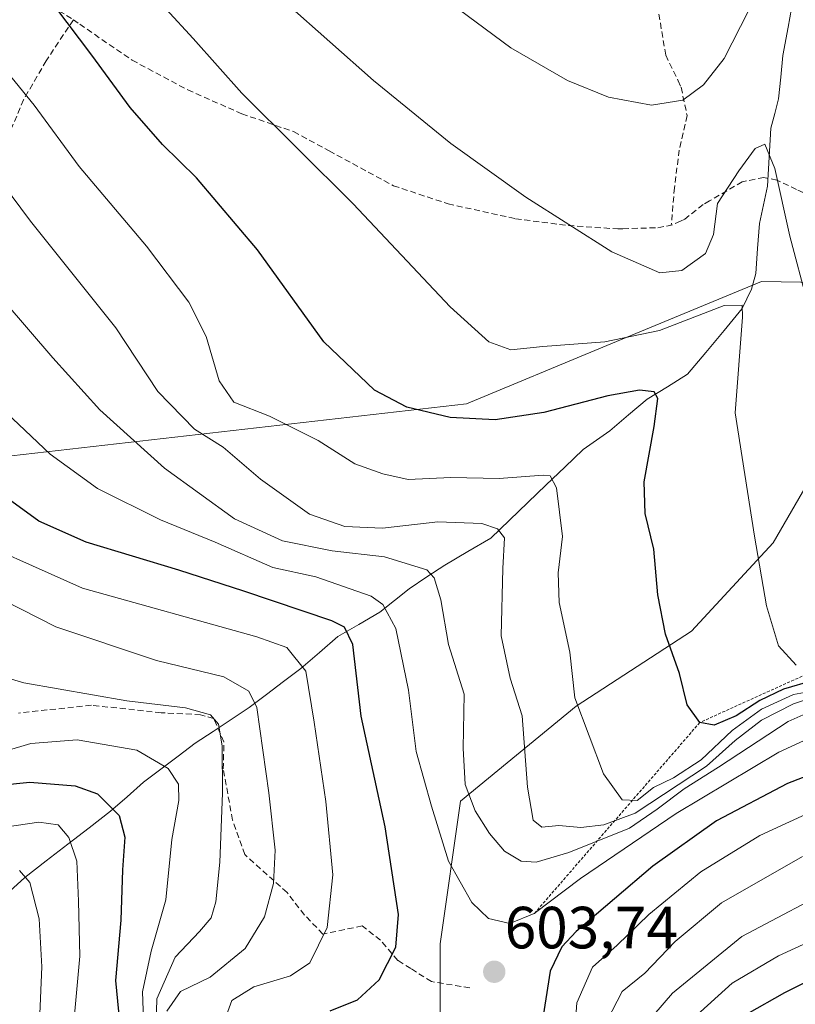
# Model space of a CAD drawing. Units: metres. Extents: x 626801 to 630222, y 4789766 to 4792134.
# Drawn here: x 629437 to 629567, y 4790898 to 4791064 of the extents above; entities that cross this region are included whole.
import ezdxf
from ezdxf.enums import TextEntityAlignment as Align

# ---------------------------------------------------------------- set-up
doc = ezdxf.new("R2010")
doc.units = ezdxf.units.M
doc.header["$MEASUREMENT"] = 0
doc.linetypes.add('TRAZOS', pattern=[0.75, 0.5, -0.25])
doc.linetypes.add('TRAZOSX2', pattern=[1.5, 1, -0.5])
for name, color, linetype, lineweight in [('Carátula', 7, 'Continuous', 5), ('Corriente natural lineal', 142, 'Continuous', 13), ('Curva de nivel maestra', 36, 'Continuous', 30), ('Curva de nivel normal', 36, 'Continuous', 0), ('Escarpado lineal', 39, 'TRAZOS', 0), ('Pastizal CxS', 92, 'Continuous', 0), ('Punto de cota en terreno', 7, 'Continuous', 0), ('Roquedo CxS', 135, 'Continuous', 0), ('Rótulo de punto de cota en terreno', 19, 'Continuous', 0), ('Senda', 19, 'TRAZOSX2', 0)]:
    doc.layers.add(name, color=color, linetype=linetype, lineweight=lineweight)
doc.styles.add('Arial', font='txt', dxfattribs={"height": 0.2})

# ---------------------------------------------------------------- blocks, each defined once
blk = doc.blocks.new('*U150')
at = {"layer": 'Pastizal CxS', "color": 92, "linetype": 'Continuous', "lineweight": 0}
blk.add_polyline3d([(629574.9793, 4791019.5025, 637.4771), (629561.7473, 4791019.7053, 632.6566), (629535.0647, 4791008.6483, 626.6812), (629512.1393, 4790999.1483, 624.6013), (629429.6091, 4790989.6857, 600.0521), (629381.0951, 4790970.2683, 575.4965), (629354.1033, 4790954.4657, 559.2422), (629343.6859, 4790941.1517, 566.3674), (629327.0853, 4790939.9351, 576.9985), (629283.7109, 4790968.4929, 540.7428), (629249.1795, 4791023.5015, 520.5284), (629189.2573, 4791034.3541, 458.5306)], dxfattribs=at)
blk = doc.blocks.new('*U187')
at = {"layer": 'Curva de nivel normal', "color": 36, "linetype": 'Continuous', "lineweight": 0}
blk.add_polyline3d([(629481.76, 4791066.55, 635), (629496.45, 4791053.58, 635), (629509.5, 4791042.97, 635), (629522.1, 4791033.91, 635), (629536.57, 4791024.73, 635), (629544.66, 4791021.19, 635), (629548.34, 4791021.57, 635), (629552.32, 4791024.44, 635), (629553.7, 4791027.64, 635), (629554.37, 4791032.88, 635), (629557.96, 4791038.34, 635), (629560.68, 4791042.09, 635), (629562.31, 4791042.84, 635), (629564, 4791038.76, 635), (629566.52, 4791027.34, 635), (629569.5, 4791016.12, 635)], dxfattribs=at)
blk = doc.blocks.new('*U200')
at = {"layer": 'Curva de nivel normal', "color": 36, "linetype": 'Continuous', "lineweight": 0}
blk.add_polyline3d([(629507.93, 4791067.74, 640), (629519.6, 4791059.07, 640), (629529.12, 4791053.57, 640), (629536.02, 4791050.74, 640), (629543.28, 4791049.4, 640), (629548.53, 4791050.26, 640), (629552.03, 4791052.85, 640), (629555.48, 4791057.24, 640), (629559.6, 4791065.26, 640)], dxfattribs=at)
blk = doc.blocks.new('*U233')
at = {"layer": 'Curva de nivel normal', "color": 36, "linetype": 'Continuous', "lineweight": 0}
blk.add_polyline3d([(629461.58, 4791065.58, 630), (629466.13, 4791060.65, 630), (629474.28, 4791051.4, 630), (629493.02, 4791032.82, 630), (629509.36, 4791015.46, 630), (629515.89, 4791009.58, 630), (629519.58, 4791008.25, 630), (629524.96, 4791008.79, 630), (629535.39, 4791009.59, 630), (629544.62, 4791011.48, 630), (629555.5, 4791015.66, 630), (629558.51, 4791015.76, 630), (629558.59, 4791013.7, 630), (629557.32, 4790997.62, 630), (629560.6, 4790976.88, 630), (629562.62, 4790965.14, 630), (629564.65, 4790958.42, 630), (629567.58, 4790955.14, 630)], dxfattribs=at)
blk = doc.blocks.new('5PATER')
at = {"layer": 'Carátula', "linetype": 'Continuous', "lineweight": 5}
h = blk.add_hatch(color=250, dxfattribs=at)
edge = h.paths.add_edge_path()
edge.add_ellipse((0, 0.01), major_axis=(-1.33, -1.34), ratio=0.999422, start_angle=0, end_angle=360)

msp = doc.modelspace()

# ---------------------------------------------------------------- linework, layer by layer
at = {"layer": 'Corriente natural lineal', "color": 142, "linetype": 'Continuous', "lineweight": 13}
msp.add_polyline3d([(629567.11, 4791067.28, 637.67), (629566.25, 4791062.53, 637.26), (629565.38, 4791057.78, 636.94), (629565.01, 4791054.13, 636.51), (629564.63, 4791050.49, 636.05), (629563.99, 4791048, 635.71), (629563.35, 4791045.52, 635.37), (629563.08, 4791040.64, 634.85), (629562.8, 4791035.75, 634.52), (629562.11, 4791032.62, 634.1), (629561.41, 4791029.5, 633.46), (629561.1, 4791025.29, 632.83), (629560.8, 4791021.08, 631.79), (629560.1, 4791018.42, 630.84), (629558.53, 4791015.18, 630.24), (629555.46, 4791011.49, 629.09), (629552.39, 4791007.8, 627.58), (629549.32, 4791004.11, 626.41), (629545.92, 4791002.02, 625.76), (629542.52, 4790999.94, 624.81), (629539.37, 4790997.27, 623.96), (629536.23, 4790994.59, 623.08), (629534, 4790993.02, 622.51), (629531.76, 4790991.45, 621.95), (629528.65, 4790988.47, 620.69), (629525.55, 4790985.49, 619.47), (629522.45, 4790982.51, 617.62), (629519.35, 4790979.53, 615.82), (629516.24, 4790976.55, 614.19), (629512.36, 4790974.28, 612.54), (629508.47, 4790972, 610.67), (629505.47, 4790970, 609), (629502.47, 4790967.99, 607.1), (629499.99, 4790966.02, 605.58), (629497.51, 4790964.05, 603.75), (629494, 4790962, 601.39), (629490.49, 4790959.96, 598.93), (629487.36, 4790957.27, 596.37), (629484.23, 4790954.57, 594.11), (629481.33, 4790952.38, 592.31), (629478.43, 4790950.19, 590.53), (629475.53, 4790948, 588.15), (629472.51, 4790946, 586.19), (629469.49, 4790944, 584.2), (629466.47, 4790942, 582.27), (629463.57, 4790939.81, 580.76), (629460.66, 4790937.63, 579.36), (629457.76, 4790935.44, 577.76), (629455, 4790933.01, 576.01), (629452.23, 4790930.57, 573.95), (629448.62, 4790927.79, 571.33), (629445, 4790925, 569.43), (629441.39, 4790922.21, 567.25), (629437.77, 4790919.42, 564.66), (629435.26, 4790917.13, 562.58)], dxfattribs=at)
at = {"layer": 'Curva de nivel maestra', "color": 36, "linetype": 'Continuous', "lineweight": 30}
for points in [[(629489.16, 4790896.95, 600), (629493.78, 4790898.8, 600), (629497.44, 4790902.2, 600), (629500.24, 4790907.66, 600), (629500.65, 4790913.17, 600), (629498.42, 4790927.92, 600), (629494.37, 4790946.57, 600), (629492.98, 4790958.65, 600), (629491.59, 4790961.57, 600), (629489.48, 4790962.59, 600), (629474.64, 4790967.62, 600), (629463.68, 4790971.13, 600), (629448.12, 4790975.83, 600), (629440.12, 4790979.4, 600), (629429.78, 4790986.92, 600), (629416.88, 4790996.34, 600), (629408.61, 4791005.36, 600), (629400.14, 4791020.5, 600), (629386.36, 4791048.45, 600), (629375.69, 4791073.07, 600)], [(629570.47, 4790952.56, 625), (629565.47, 4790951.11, 625), (629561.48, 4790949.2, 625), (629557.48, 4790946.64, 625), (629553.81, 4790945.06, 625), (629551.38, 4790945.49, 625), (629549.23, 4790948.46, 625), (629547.94, 4790953.77, 625), (629545.63, 4790960.34, 625), (629544.32, 4790967.01, 625), (629543.64, 4790974.67, 625), (629542.18, 4790980.65, 625), (629542.02, 4790986.03, 625), (629543.69, 4790995.3, 625), (629544.31, 4791000.06, 625), (629543.68, 4791001.16, 625), (629541.24, 4791001.43, 625), (629535.92, 4791000.47, 625), (629525.15, 4790997.69, 625), (629516.94, 4790996.42, 625), (629509.37, 4790996.85, 625), (629502.08, 4790998.55, 625), (629496.64, 4791001.44, 625), (629488.09, 4791009.56, 625), (629476.94, 4791025.08, 625), (629466.7, 4791037.17, 625), (629460.97, 4791042.77, 625), (629455.54, 4791049, 625), (629449.04, 4791057.84, 625), (629438.87, 4791071.38, 625)], [(629577.3, 4790939.52, 600), (629566.14, 4790935.2, 600), (629554.2, 4790928.94, 600), (629543.48, 4790921.34, 600), (629530.57, 4790910.31, 600), (629528.19, 4790907.76, 600), (629526.19, 4790903.64, 600), (629524.75, 4790894.31, 600)], [(629433.65, 4790934.97, 575), (629438.62, 4790935.44, 575), (629446.27, 4790934.84, 575), (629450.01, 4790933.51, 575), (629453.67, 4790929.85, 575), (629454.64, 4790926.22, 575), (629454.24, 4790920.69, 575), (629453.96, 4790912.22, 575), (629453.05, 4790902.06, 575), (629453.91, 4790893.39, 575)], [(629559.37, 4790896.43, 575), (629565.7, 4790900.07, 575), (629581.03, 4790907.67, 575)]]:
    msp.add_polyline3d(points, dxfattribs=at)
at = {"layer": 'Curva de nivel normal', "color": 36, "linetype": 'Continuous', "lineweight": 0}
for points in [[(629471.48, 4790895.64, 595), (629472.65, 4790898.71, 595), (629476.3, 4790900.98, 595), (629482.49, 4790902.83, 595), (629485.76, 4790905.06, 595), (629488.66, 4790910.98, 595), (629489.61, 4790919.83, 595), (629488.46, 4790932.18, 595), (629486.48, 4790945.55, 595), (629485.1, 4790954.14, 595), (629481.86, 4790958.1, 595), (629476.82, 4790959.89, 595), (629447.49, 4790968.11, 595), (629424.84, 4790978.19, 595), (629410.12, 4790987.08, 595), (629401.57, 4790994.04, 595), (629396.65, 4790999.9, 595), (629392.95, 4791006.56, 595), (629390.42, 4791012.67, 595), (629388.16, 4791019.29, 595), (629381.67, 4791034.45, 595), (629365.95, 4791069.07, 595)], [(629431.66, 4791058.8, 620), (629439.36, 4791049.42, 620), (629446.91, 4791039.11, 620), (629458.27, 4791025.7, 620), (629465.4, 4791016.22, 620), (629468.33, 4791010.47, 620), (629470.51, 4791002.98, 620), (629472.97, 4790999.44, 620), (629478.94, 4790997.08, 620), (629487.18, 4790992.96, 620), (629493.34, 4790989.02, 620), (629498.02, 4790987.36, 620), (629502.28, 4790986.41, 620), (629509.48, 4790986.75, 620), (629517.62, 4790986.55, 620), (629525, 4790987.14, 620), (629526.21, 4790987.04, 620), (629527.26, 4790984.99, 620), (629528.26, 4790976.8, 620), (629527.52, 4790970.71, 620), (629527.7, 4790965.68, 620), (629529.5, 4790957.36, 620), (629530.35, 4790949.66, 620), (629535.19, 4790936.84, 620), (629538.32, 4790932.48, 620), (629540.86, 4790932.39, 620), (629543.57, 4790934.55, 620), (629546.98, 4790936.18, 620), (629551.61, 4790939.21, 620), (629556.85, 4790944.16, 620), (629561.74, 4790947.72, 620), (629567.14, 4790950.21, 620), (629571.47, 4790951, 620)], [(629571.94, 4790950.22, 615), (629567.14, 4790948.62, 615), (629561.78, 4790945.88, 615), (629557.36, 4790942.48, 615), (629552.52, 4790938.14, 615), (629540.48, 4790930.23, 615), (629535.26, 4790928.26, 615), (629531.36, 4790927.84, 615), (629527.64, 4790928.14, 615), (629524.78, 4790927.89, 615), (629523.35, 4790929.04, 615), (629522.4, 4790934.62, 615), (629521.47, 4790946.62, 615), (629519.49, 4790952.94, 615), (629517.98, 4790960.06, 615), (629518.22, 4790971.39, 615), (629518.49, 4790976.56, 615), (629517.34, 4790978.08, 615), (629514.72, 4790978.97, 615), (629507.29, 4790979.3, 615), (629498, 4790978.22, 615), (629491.64, 4790978.46, 615), (629485.68, 4790980.55, 615), (629477.45, 4790986.46, 615), (629471.14, 4790991.86, 615), (629466.33, 4790994.86, 615), (629460.17, 4791001.19, 615), (629453.08, 4791011.93, 615), (629438.76, 4791029.88, 615), (629421.65, 4791052.82, 615)], [(629430.14, 4791021.18, 610), (629442.48, 4791006.89, 610), (629450.41, 4790998.1, 610), (629461.27, 4790988.29, 610), (629473.08, 4790979.76, 610), (629481.13, 4790976.09, 610), (629489.53, 4790974.4, 610), (629498.31, 4790973.39, 610), (629505.44, 4790971.18, 610), (629506.69, 4790969.84, 610), (629507.82, 4790966.14, 610), (629509.1, 4790958.64, 610), (629511.7, 4790950.26, 610), (629511.54, 4790941.17, 610), (629511.89, 4790935.05, 610), (629513.55, 4790930.62, 610), (629515.98, 4790926.79, 610), (629518.54, 4790923.81, 610), (629521.3, 4790922.15, 610), (629523.86, 4790921.98, 610), (629529.35, 4790923.62, 610), (629539.57, 4790927.72, 610), (629544.23, 4790930.9, 610), (629548.76, 4790934.31, 610), (629554.52, 4790937.97, 610), (629566.23, 4790945.69, 610), (629577.35, 4790950.58, 610)], [(629426.17, 4791005.65, 605), (629442.06, 4790990.68, 605), (629450, 4790984.86, 605), (629460.6, 4790979.62, 605), (629469.82, 4790975.84, 605), (629479.52, 4790971.6, 605), (629486.74, 4790970.04, 605), (629496.06, 4790966.75, 605), (629498.04, 4790965.34, 605), (629500.23, 4790961.32, 605), (629502.38, 4790950.92, 605), (629503.64, 4790940.6, 605), (629506.24, 4790931.4, 605), (629509.08, 4790922.18, 605), (629513.01, 4790915.2, 605), (629515.81, 4790912.51, 605), (629519.41, 4790911.68, 605), (629523.52, 4790913.33, 605), (629531.33, 4790919.22, 605), (629547.41, 4790930.15, 605), (629564.68, 4790940.52, 605), (629573.82, 4790944.72, 605)], [(629461.71, 4790896.9, 590), (629464.01, 4790900.23, 590), (629469, 4790902.65, 590), (629474.84, 4790907.47, 590), (629478.11, 4790912.8, 590), (629479.64, 4790918.42, 590), (629479.89, 4790923.98, 590), (629478.84, 4790933.65, 590), (629476.85, 4790948, 590), (629475.5, 4790950.75, 590), (629471.26, 4790953.16, 590), (629459.93, 4790955.93, 590), (629443, 4790961.6, 590), (629431.19, 4790967.58, 590)], [(629430.56, 4790954.23, 585), (629437.63, 4790952.16, 585), (629454.97, 4790949.12, 585), (629464.84, 4790947.98, 585), (629469.03, 4790946.77, 585), (629470.38, 4790945.2, 585), (629471.01, 4790941.54, 585), (629471.08, 4790933.58, 585), (629470.63, 4790921.97, 585), (629469.91, 4790915.31, 585), (629469.12, 4790912.64, 585), (629467.19, 4790910.31, 585), (629463.1, 4790905.97, 585), (629459.98, 4790898.97, 585), (629459.84, 4790892.63, 585)], [(629457.89, 4790892.38, 580), (629457.57, 4790900.17, 580), (629459.06, 4790907.02, 580), (629461.52, 4790915.66, 580), (629462.53, 4790925.82, 580), (629463.7, 4790932.39, 580), (629463.64, 4790935.12, 580), (629461.92, 4790937.73, 580), (629456.63, 4790940.83, 580), (629446.57, 4790942.55, 580), (629438.82, 4790941.96, 580), (629430.1, 4790939.38, 580)], [(629571.48, 4790931.1, 595), (629561.48, 4790926.5, 595), (629551.56, 4790920.38, 595), (629542.82, 4790913.16, 595), (629537.48, 4790908.01, 595), (629533.32, 4790904.32, 595), (629530.71, 4790898.3, 595), (629529.9, 4790887.47, 595)], [(629446.06, 4790895.65, 570), (629447.05, 4790906.17, 570), (629446.83, 4790915.41, 570), (629446.52, 4790922.13, 570), (629445.2, 4790926.13, 570), (629443.38, 4790928.27, 570), (629440.14, 4790928.74, 570), (629432.82, 4790927.64, 570)], [(629568.68, 4790922.92, 590), (629555.05, 4790915.16, 590), (629547.23, 4790908.64, 590), (629542.14, 4790903.31, 590), (629538.3, 4790900.23, 590), (629535.82, 4790895.35, 590)], [(629436.87, 4790920.6, 565), (629438.63, 4790918.59, 565), (629440.22, 4790912.47, 565), (629440.62, 4790904.34, 565), (629440.24, 4790895.11, 565)], [(629541.93, 4790894.25, 585), (629546.81, 4790899.93, 585), (629558.48, 4790909.47, 585), (629575.47, 4790918.47, 585)], [(629581.44, 4790913.98, 580), (629564.62, 4790906.23, 580), (629556.81, 4790901.62, 580), (629550.35, 4790895.72, 580)]]:
    msp.add_polyline3d(points, dxfattribs=at)
at = {"layer": 'Escarpado lineal', "color": 39, "linetype": 'TRAZOS', "lineweight": 0}
msp.add_polyline3d([(629651.19, 4790994.91, 624), (629634.26, 4790993.21, 646.42), (629601.26, 4790961.13, 629.24), (629583.64, 4790960.1, 625.46), (629551.38, 4790945.49, 624.82), (629523.52, 4790913.33, 604.91)], dxfattribs=at)
at = {"layer": 'Pastizal CxS', "color": 92, "linetype": 'Continuous', "lineweight": 0}
for points in [[(629597.33, 4791019.16, 642.88), (629574.98, 4791019.5, 637.48), (629561.75, 4791019.71, 632.66), (629535.06, 4791008.65, 626.68), (629512.14, 4790999.15, 624.6), (629429.61, 4790989.69, 600.05), (629381.1, 4790970.27, 575.5), (629354.1, 4790954.47, 559.24), (629343.69, 4790941.15, 566.37), (629327.09, 4790939.94, 577), (629283.71, 4790968.49, 540.74), (629249.18, 4791023.5, 520.53), (629189.26, 4791034.35, 458.53), (629171.65, 4791046.45, 449.14), (629123.38, 4791079.6, 541.93)], [(629597.33, 4791019.16, 642.88), (629574.98, 4791019.5, 637.48), (629561.75, 4791019.71, 632.66), (629535.06, 4791008.65, 626.68), (629512.14, 4790999.15, 624.6), (629429.61, 4790989.69, 600.05), (629381.1, 4790970.27, 575.5), (629354.1, 4790954.47, 559.24), (629343.69, 4790941.15, 566.37), (629327.09, 4790939.94, 577), (629283.71, 4790968.49, 540.74), (629249.18, 4791023.5, 520.53), (629189.26, 4791034.35, 458.53), (629171.65, 4791046.45, 449.14), (629123.38, 4791079.6, 541.93)], [(629189.26, 4791034.35, 458.53), (629249.18, 4791023.5, 520.53), (629283.71, 4790968.49, 540.74), (629327.09, 4790939.94, 577), (629343.69, 4790941.15, 566.37), (629354.1, 4790954.47, 559.24), (629381.1, 4790970.27, 575.5), (629429.61, 4790989.69, 600.05), (629512.14, 4790999.15, 624.6), (629535.06, 4791008.65, 626.68), (629561.75, 4791019.71, 632.66), (629574.98, 4791019.5, 637.48)], [(629597.33, 4791019.16, 642.88), (629576.31, 4790997.46, 636.22), (629563.73, 4790975.72, 631.52), (629550, 4790960.85, 626.61), (629530.55, 4790948.27, 620.14), (629511.1, 4790932.25, 609.01), (629507.67, 4790908.23, 603.13), (629507.67, 4790880.77, 613.21), (629515.37, 4790863.06, 618.42), (629517.53, 4790819.26, 618.37), (629485.93, 4790830.43, 607.73), (629465.34, 4790839.59, 589.43), (629445.89, 4790837.3, 567.02), (629423.01, 4790831.58, 541.89), (629406.99, 4790816.71, 497.18), (629402.42, 4790789.25, 472.05), (629404.71, 4790767.51, 468.56), (629395.55, 4790745.78, 451.99), (629384.12, 4790722.89, 430.27)], [(629576.31, 4790997.46, 636.22), (629563.73, 4790975.72, 631.52), (629550, 4790960.85, 626.61), (629530.55, 4790948.27, 620.14), (629511.1, 4790932.25, 609.01), (629507.67, 4790908.23, 603.13), (629507.67, 4790880.77, 613.21)]]:
    msp.add_polyline3d(points, dxfattribs=at)
at = {"layer": 'Roquedo CxS', "color": 135, "linetype": 'Continuous', "lineweight": 0}
for points in [[(629597.33, 4791019.16, 642.88), (629576.31, 4790997.46, 636.22), (629563.73, 4790975.72, 631.52), (629550, 4790960.85, 626.61), (629530.55, 4790948.27, 620.14), (629511.1, 4790932.25, 609.01), (629507.67, 4790908.23, 603.13), (629507.67, 4790880.77, 613.21), (629515.37, 4790863.06, 618.42), (629517.53, 4790819.26, 618.37), (629485.93, 4790830.43, 607.73), (629465.34, 4790839.59, 589.43), (629445.89, 4790837.3, 567.02), (629423.01, 4790831.58, 541.89), (629406.99, 4790816.71, 497.18), (629402.42, 4790789.25, 472.05), (629404.71, 4790767.51, 468.56), (629395.55, 4790745.78, 451.99), (629384.12, 4790722.89, 430.27)], [(629507.67, 4790880.77, 613.21), (629507.67, 4790908.23, 603.13), (629511.1, 4790932.25, 609.01), (629530.55, 4790948.27, 620.14), (629550, 4790960.85, 626.61), (629563.73, 4790975.72, 631.52), (629576.31, 4790997.46, 636.22)]]:
    msp.add_polyline3d(points, dxfattribs=at)
at = {"layer": 'Senda', "color": 19, "linetype": 'TRAZOSX2', "lineweight": 0}
for points in [[(629437.18, 4791069.29), (629445.95, 4791063.78)], [(629544.5, 4791064.74), (629545.65, 4791057.81), (629547.72, 4791053.52), (629548.24, 4791052.41), (629549.24, 4791047.66), (629547.92, 4791041.86), (629547.12, 4791035.51), (629546.58, 4791029.19)], [(629445.95, 4791063.78), (629441.37, 4791056.88), (629437.58, 4791050.33), (629433.26, 4791040.07)], [(629445.95, 4791063.78), (629447.02, 4791063.03), (629455.84, 4791056.98), (629465.2, 4791051.98), (629474.31, 4791047.96), (629483.03, 4791044.95), (629489, 4791041.71), (629499.82, 4791035.85), (629509.01, 4791032.8), (629520.36, 4791030.29), (629529.24, 4791029.14), (629537.6, 4791028.58), (629538.44, 4791028.6), (629544.32, 4791028.78), (629546.58, 4791029.19)], [(629622.76, 4791010.9), (629620.71, 4791011.23), (629615.58, 4791012.64), (629613.34, 4791013.34), (629609.99, 4791014.38), (629596.61, 4791020.24), (629586.15, 4791025.42), (629568.8, 4791034.69), (629567.67, 4791035.23), (629564.36, 4791036.8), (629562.17, 4791037.23), (629558.52, 4791036.52), (629553.03, 4791033.29), (629551.95, 4791032.66), (629548.84, 4791030.24), (629548.12, 4791029.91), (629546.58, 4791029.19)], [(629512.68, 4790900.83), (629506.22, 4790901.88), (629502.74, 4790904.07), (629500.55, 4790905.46), (629497.66, 4790908.84), (629494.56, 4790911.25), (629491.62, 4790910.64), (629487.95, 4790909.89), (629484.84, 4790913.09), (629481.91, 4790916.87), (629474.8, 4790923.26), (629472.75, 4790929.07), (629471.18, 4790937.67), (629471.29, 4790942.22), (629469.56, 4790946.18), (629467.37, 4790946.8), (629460.73, 4790947.15), (629448.98, 4790948.4), (629436.71, 4790947.09)]]:
    msp.add_lwpolyline(points, dxfattribs=at)

# ---------------------------------------------------------------- block references
at = {"layer": 'Curva de nivel normal', "color": 36, "linetype": 'Continuous', "lineweight": 0}
for name in ['*U233', '*U187', '*U200']:
    msp.add_blockref(name, (0, 0), dxfattribs=at)
at = {"layer": 'Pastizal CxS', "color": 92, "linetype": 'Continuous', "lineweight": 0}
msp.add_blockref('*U150', (0, 0), dxfattribs=at)
at = {"layer": 'Punto de cota en terreno', "linetype": 'Continuous', "lineweight": 0}
msp.add_blockref('5PATER', (629516.79, 4790903.53, 603.74), dxfattribs=at)

# ---------------------------------------------------------------- texts
at = {"layer": 'Rótulo de punto de cota en terreno', "color": 19, "linetype": 'Continuous', "lineweight": 0, "style": 'Arial'}
msp.add_text('603,74', height=7, dxfattribs=at).set_placement((629518.55, 4790905.29), align=Align.BOTTOM_LEFT)

doc.saveas('drawing.dxf')
